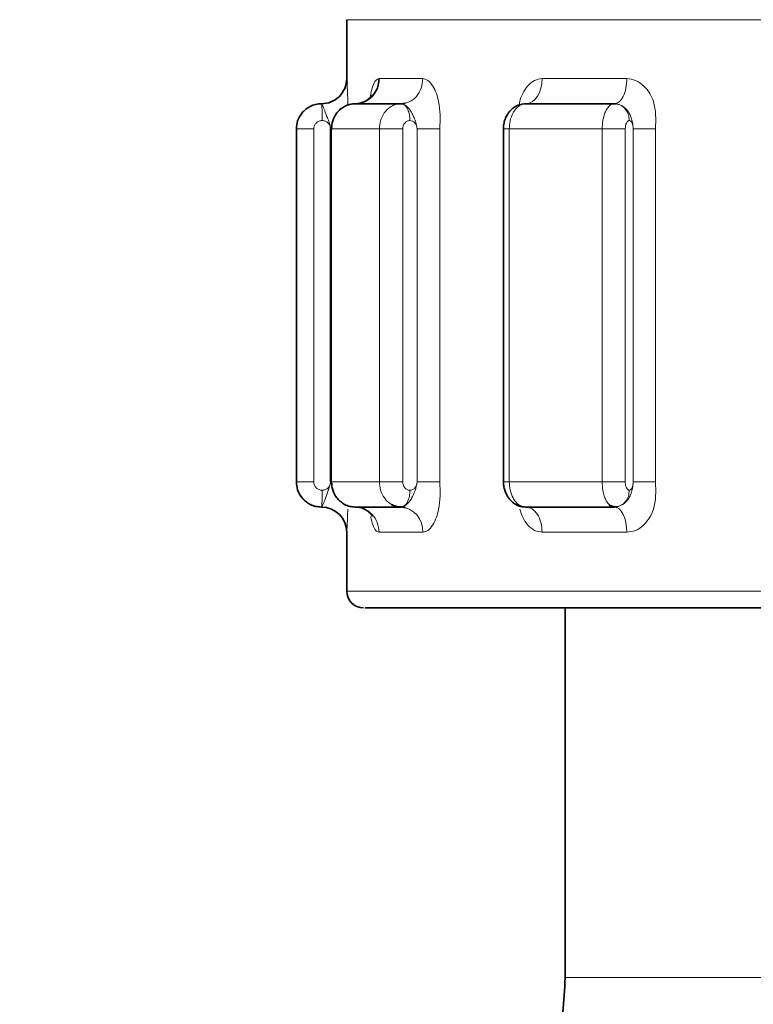
# Model space of a CAD drawing. Units: millimetres. Extents: x 1699 to 10675, y 5494 to 13070.
# Drawn here: x 2880 to 2902, y 6938 to 6967 of the extents above; entities that cross this region are included whole.
import ezdxf

# ---------------------------------------------------------------- set-up
doc = ezdxf.new("R2010")
doc.units = ezdxf.units.MM

msp = doc.modelspace()

# ---------------------------------------------------------------- linework, layer by layer
at = {"color": 7, "linetype": 'Continuous', "lineweight": 35}
for p, q in [((2889.815, 6967.178), (2889.815, 6965.428)), ((2891.43, 6964.678), (2890.07, 6964.678)), ((2897.783, 6964.678), (2895.146, 6964.678)), ((2888.316, 6963.928), (2888.316, 6953.428)), ((2889.332, 6963.931), (2889.332, 6953.425)), ((2894.478, 6963.931), (2894.478, 6953.425)), ((2889.066, 6952.678), (2889.068, 6952.681)), ((2890.07, 6952.678), (2891.43, 6952.678)), ((2891.43, 6952.678), (2891.459, 6952.681)), ((2895.101, 6952.681), (2895.138, 6952.679)), ((2895.106, 6952.681), (2895.146, 6952.678)), ((2895.146, 6952.678), (2897.783, 6952.678)), ((2897.783, 6952.678), (2897.831, 6952.681)), ((2889.815, 6951.928), (2889.815, 6950.178)), ((2896.318, 6949.678), (2896.318, 6938.678))]:
    msp.add_line(p, q, dxfattribs=at)
at = {"color": 8, "linetype": 'Continuous', "lineweight": 18}
for p, q in [((2921.311, 6967.178), (2889.815, 6967.178)), ((2890.776, 6965.428), (2892.078, 6965.428)), ((2895.631, 6965.428), (2898.154, 6965.428)), ((2888.316, 6953.428), (2888.316, 6963.928)), ((2888.833, 6953.428), (2888.833, 6963.928)), ((2889.361, 6963.928), (2890.787, 6963.928)), ((2889.361, 6963.928), (2889.361, 6953.428)), ((2890.787, 6953.428), (2890.787, 6963.928)), ((2891.483, 6953.428), (2891.483, 6963.928)), ((2891.91, 6953.428), (2891.908, 6963.928)), ((2891.908, 6963.928), (2892.588, 6963.928)), ((2892.588, 6963.928), (2892.588, 6953.428)), ((2894.654, 6963.928), (2897.419, 6963.928)), ((2894.654, 6963.928), (2894.654, 6953.428)), ((2897.419, 6953.428), (2897.419, 6963.928)), ((2898.108, 6953.428), (2898.108, 6963.928)), ((2898.342, 6953.428), (2898.342, 6963.928)), ((2898.342, 6963.928), (2899.005, 6963.928)), ((2899.005, 6963.928), (2899.005, 6953.428)), ((2890.787, 6953.428), (2889.361, 6953.428)), ((2897.419, 6953.428), (2894.654, 6953.428)), ((2892.078, 6951.928), (2890.776, 6951.928)), ((2898.154, 6951.928), (2895.631, 6951.928)), ((2889.815, 6950.178), (2922.815, 6950.178))]:
    msp.add_line(p, q, dxfattribs=at)
at = {"color": 8, "linetype": 'Continuous', "lineweight": 18, "flags": 128}
for points in [[(2895.146, 6964.678), (2895.24, 6964.692), (2895.331, 6964.735), (2895.415, 6964.804), (2895.489, 6964.898), (2895.549, 6965.011), (2895.594, 6965.141), (2895.622, 6965.282), (2895.631, 6965.428)], [(2897.783, 6952.678), (2897.856, 6952.664), (2897.925, 6952.621), (2897.989, 6952.552), (2898.046, 6952.458), (2898.092, 6952.345), (2898.126, 6952.215), (2898.147, 6952.074), (2898.154, 6951.928)]]:
    msp.add_lwpolyline(points, dxfattribs=at)
at = {"color": 7, "linetype": 'Continuous', "lineweight": 35}
for centre, radius, start, end in [((2889.065, 6965.428), 0.75, 313.9354, 360), ((2890.047, 6965.407), 0.729, 271.759, 1.6874), ((2889.065, 6965.428), 0.75, 269.9999, 313.9354), ((2889.066, 6951.928), 0.75, 0.0198, 89.9847), ((2890.315, 6950.178), 0.5, 180, 270)]:
    msp.add_arc(centre, radius, start, end, dxfattribs=at)
at = {"color": 8, "linetype": 'Continuous', "lineweight": 18}
msp.add_arc((2891.375, 6951.976), 0.704, 356.1144, 85.4577, dxfattribs=at)
at = {"color": 7, "linetype": 'Continuous', "lineweight": 35}
for points, knots in [([(2880.675, 6921.591), (2880.073, 6921.017), (2878.379, 6919.405), (2875.604, 6917.172), (2872.734, 6915.003), (2870.14, 6913.182), (2867.423, 6911.386), (2864.144, 6909.375), (2860.424, 6907.284), (2856.657, 6905.363), (2853.168, 6903.746), (2850.018, 6902.407), (2846.984, 6901.225), (2843.919, 6900.142), (2840.668, 6899.11), (2837.265, 6898.167), (2833.45, 6897.276), (2829.094, 6896.479), (2823.912, 6895.874), (2818.412, 6895.715), (2813.07, 6896.139), (2808.325, 6897.08), (2804.064, 6898.534), (2800.281, 6900.481), (2796.887, 6902.99), (2793.474, 6906.253), (2790.335, 6910.061), (2787.544, 6914.212), (2785.177, 6918.312), (2782.683, 6923.304), (2780.067, 6929.626), (2777.653, 6937.158), (2776.035, 6943.908), (2774.987, 6949.483), (2774.309, 6953.828), (2773.755, 6958.155), (2773.284, 6962.717), (2772.881, 6967.82), (2772.56, 6973.613), (2772.343, 6980.125), (2772.24, 6986.277), (2772.238, 6990.296), (2772.237, 6991.908)], [0, 0, 0, 0, 0.013457, 0.037847, 0.057236, 0.071217, 0.088498, 0.109013, 0.132194, 0.156047, 0.175938, 0.19303, 0.210185, 0.227467, 0.24446, 0.264143, 0.283326, 0.306417, 0.334322, 0.36609, 0.393736, 0.419507, 0.443525, 0.466413, 0.489697, 0.512746, 0.544579, 0.571372, 0.595639, 0.622854, 0.663236, 0.707637, 0.751418, 0.77533, 0.798811, 0.821857, 0.844977, 0.871794, 0.903092, 0.936796, 0.974643, 1, 1, 1, 1]), ([(2889.816, 6965.428), (2889.817, 6965.42), (2889.819, 6965.408), (2889.823, 6965.322), (2889.824, 6965.293)], [0, 0, 0, 0, 0.666081, 1, 1, 1, 1]), ([(2890.565, 6964.921), (2890.565, 6964.922), (2890.565, 6964.926), (2890.547, 6964.896), (2890.492, 6964.837), (2890.376, 6964.747), (2890.266, 6964.711), (2890.206, 6964.692)], [0, 0, 0, 0, 0.034368, 0.1962, 0.4108, 0.680252, 1, 1, 1, 1]), ([(2889.066, 6964.678), (2889.006, 6964.674), (2888.89, 6964.666), (2888.73, 6964.605), (2888.594, 6964.518), (2888.454, 6964.379), (2888.339, 6964.18), (2888.323, 6964.008), (2888.316, 6963.928)], [0, 0, 0, 0, 0.151752, 0.296015, 0.432667, 0.561753, 0.795922, 1, 1, 1, 1]), ([(2889.068, 6964.675), (2889.067, 6964.676), (2889.066, 6964.678), (2889.066, 6964.678), (2889.066, 6964.678)], [0, 0, 0, 0, 0.501057, 1, 1, 1, 1]), ([(2890.07, 6964.678), (2890.013, 6964.674), (2889.903, 6964.666), (2889.752, 6964.605), (2889.623, 6964.518), (2889.492, 6964.379), (2889.383, 6964.18), (2889.368, 6964.008), (2889.361, 6963.928)], [0, 0, 0, 0, 0.151905, 0.29608, 0.432785, 0.5618, 0.795909, 1, 1, 1, 1]), ([(2890.07, 6964.678), (2890.067, 6964.678), (2890.06, 6964.678), (2890.055, 6964.676), (2890.053, 6964.675)], [0, 0, 0, 0, 0.497839, 1, 1, 1, 1]), ([(2891.459, 6964.675), (2891.454, 6964.676), (2891.444, 6964.678), (2891.435, 6964.678), (2891.43, 6964.678)], [0, 0, 0, 0, 0.498584, 1, 1, 1, 1]), ([(2891.555, 6964.692), (2891.538, 6964.688), (2891.504, 6964.679), (2891.474, 6964.677), (2891.459, 6964.675)], [0, 0, 0, 0, 0.508136, 1, 1, 1, 1]), ([(2895.086, 6964.672), (2895.01, 6964.657), (2894.854, 6964.628), (2894.689, 6964.49), (2894.584, 6964.342), (2894.524, 6964.212), (2894.485, 6964.071), (2894.481, 6963.976), (2894.478, 6963.928)], [0, 0, 0, 0, 0.230901, 0.478286, 0.606863, 0.737117, 0.868368, 1, 1, 1, 1]), ([(2895.146, 6964.678), (2895.139, 6964.678), (2895.125, 6964.678), (2895.112, 6964.676), (2895.106, 6964.675)], [0, 0, 0, 0, 0.498155, 1, 1, 1, 1]), ([(2897.831, 6964.675), (2897.823, 6964.676), (2897.807, 6964.678), (2897.791, 6964.678), (2897.783, 6964.678)], [0, 0, 0, 0, 0.498501, 1, 1, 1, 1]), ([(2897.855, 6964.692), (2897.85, 6964.688), (2897.84, 6964.679), (2897.834, 6964.677), (2897.831, 6964.675)], [0, 0, 0, 0, 0.507484, 1, 1, 1, 1]), ([(2889.066, 6952.678), (2889.006, 6952.682), (2888.891, 6952.69), (2888.731, 6952.751), (2888.595, 6952.837), (2888.455, 6952.976), (2888.339, 6953.175), (2888.323, 6953.348), (2888.316, 6953.428)], [0, 0, 0, 0, 0.151339, 0.295325, 0.431671, 0.560579, 0.795136, 1, 1, 1, 1]), ([(2890.07, 6952.678), (2890.013, 6952.682), (2889.904, 6952.69), (2889.753, 6952.751), (2889.624, 6952.837), (2889.492, 6952.976), (2889.383, 6953.175), (2889.368, 6953.348), (2889.361, 6953.428)], [0, 0, 0, 0, 0.151451, 0.2953621, 0.431717, 0.5606043, 0.7951204, 1, 1, 1, 1]), ([(2894.478, 6953.428), (2894.48, 6953.388), (2894.484, 6953.307), (2894.516, 6953.179), (2894.567, 6953.054), (2894.64, 6952.936), (2894.732, 6952.835), (2894.839, 6952.755), (2894.958, 6952.701), (2895.041, 6952.69), (2895.083, 6952.685)], [0, 0, 0, 0, 0.111974, 0.228613, 0.349555, 0.474418, 0.602271, 0.732972, 0.865655, 1, 1, 1, 1]), ([(2891.43, 6952.678), (2891.379, 6952.682), (2891.279, 6952.689), (2891.188, 6952.735), (2891.143, 6952.757)], [0, 0, 0, 0, 0.512309, 1, 1, 1, 1]), ([(2897.783, 6952.678), (2897.754, 6952.682), (2897.698, 6952.689), (2897.646, 6952.735), (2897.62, 6952.757)], [0, 0, 0, 0, 0.5125511, 1, 1, 1, 1]), ([(2890.046, 6952.681), (2890.113, 6952.677), (2890.238, 6952.669), (2890.392, 6952.598), (2890.493, 6952.519), (2890.547, 6952.457), (2890.57, 6952.419), (2890.575, 6952.41), (2890.574, 6952.412), (2890.574, 6952.412)], [0, 0, 0, 0, 0.267537, 0.502482, 0.692324, 0.833232, 0.926175, 0.990129, 1, 1, 1, 1]), ([(2891.168, 6952.741), (2891.218, 6952.723), (2891.317, 6952.686), (2891.422, 6952.686), (2891.475, 6952.685)], [0, 0, 0, 0, 0.499895, 1, 1, 1, 1]), ([(2891.459, 6952.681), (2891.474, 6952.679), (2891.504, 6952.677), (2891.538, 6952.668), (2891.556, 6952.664)], [0, 0, 0, 0, 0.492404, 1, 1, 1, 1]), ([(2897.634, 6952.737), (2897.67, 6952.72), (2897.743, 6952.686), (2897.819, 6952.685), (2897.857, 6952.685)], [0, 0, 0, 0, 0.5001, 1, 1, 1, 1]), ([(2897.831, 6952.681), (2897.834, 6952.679), (2897.84, 6952.677), (2897.85, 6952.668), (2897.855, 6952.664)], [0, 0, 0, 0, 0.492438, 1, 1, 1, 1]), ([(2890.375, 6949.678), (2890.369, 6949.678), (2890.352, 6949.678), (2890.887, 6949.678), (2891.952, 6949.678), (2893.6, 6949.678), (2895.753, 6949.678), (2898.312, 6949.678), (2901.119, 6949.678), (2904.008, 6949.678), (2905.939, 6949.678), (2906.879, 6949.678)], [0, 0, 0, 0, 0.065313, 0.1749091, 0.2904838, 0.4104176, 0.5326556, 0.6548943, 0.7748264, 0.8903977, 1, 1, 1, 1]), ([(2896.318, 6938.678), (2896.281, 6937.982), (2896.207, 6936.594), (2895.614, 6934.613), (2894.72, 6932.783), (2893.867, 6931.772), (2893.441, 6931.268)], [0, 0, 0, 0, 0.251627, 0.502144, 0.751588, 1, 1, 1, 1])]:
    msp.add_open_spline(points, degree=3, knots=knots, dxfattribs=at)
at = {"color": 8, "linetype": 'Continuous', "lineweight": 18}
for points, knots in [([(2889.066, 6964.678), (2889.164, 6964.689), (2889.361, 6964.712), (2889.608, 6964.885), (2889.782, 6965.133), (2889.805, 6965.33), (2889.816, 6965.428)], [0, 0, 0, 0, 0.250049, 0.499976, 0.749986, 1, 1, 1, 1]), ([(2890.516, 6964.867), (2890.521, 6964.905), (2890.539, 6965.034), (2890.591, 6965.218), (2890.673, 6965.392), (2890.743, 6965.416), (2890.776, 6965.428)], [0, 0, 0, 0, 0.121756, 0.404734, 0.715673, 1, 1, 1, 1]), ([(2891.43, 6964.678), (2891.515, 6964.689), (2891.685, 6964.712), (2891.899, 6964.885), (2892.048, 6965.133), (2892.068, 6965.33), (2892.078, 6965.428)], [0, 0, 0, 0, 0.249955, 0.499979, 0.749977, 1, 1, 1, 1]), ([(2892.078, 6965.428), (2892.129, 6965.416), (2892.236, 6965.391), (2892.378, 6965.219), (2892.486, 6964.996), (2892.605, 6964.58), (2892.596, 6964.209), (2892.588, 6963.928)], [0, 0, 0, 0, 0.149717, 0.312893, 0.460792, 0.592666, 1, 1, 1, 1]), ([(2894.958, 6964.636), (2894.959, 6964.673), (2894.962, 6964.799), (2895.056, 6964.995), (2895.196, 6965.22), (2895.397, 6965.391), (2895.556, 6965.416), (2895.631, 6965.428)], [0, 0, 0, 0, 0.0836643, 0.2880245, 0.5173617, 0.7694893, 1, 1, 1, 1]), ([(2897.783, 6964.678), (2897.832, 6964.689), (2897.929, 6964.712), (2898.052, 6964.885), (2898.137, 6965.133), (2898.149, 6965.33), (2898.154, 6965.428)], [0, 0, 0, 0, 0.249943, 0.500005, 0.749944, 1, 1, 1, 1]), ([(2898.154, 6965.428), (2898.242, 6965.416), (2898.426, 6965.391), (2898.662, 6965.218), (2898.839, 6964.996), (2899.032, 6964.58), (2899.017, 6964.209), (2899.005, 6963.928)], [0, 0, 0, 0, 0.149766, 0.312881, 0.460864, 0.592668, 1, 1, 1, 1]), ([(2889.824, 6965.293), (2889.826, 6965.265), (2889.831, 6965.19), (2889.838, 6964.991), (2889.846, 6964.798), (2889.846, 6964.672), (2889.846, 6964.635)], [0, 0, 0, 0, 0.208433, 0.558936, 0.871132, 1, 1, 1, 1]), ([(2889.333, 6963.928), (2889.324, 6963.993), (2889.306, 6964.108), (2889.239, 6964.252), (2889.196, 6964.374), (2889.159, 6964.473), (2889.128, 6964.554), (2889.101, 6964.615), (2889.079, 6964.658), (2889.071, 6964.669), (2889.068, 6964.675)], [0, 0, 0, 0, 0.193195, 0.343614, 0.468768, 0.583582, 0.692565, 0.797737, 0.899813, 1, 1, 1, 1]), ([(2889.083, 6964.178), (2889.083, 6964.236), (2889.083, 6964.356), (2889.079, 6964.516), (2889.074, 6964.636), (2889.07, 6964.662), (2889.068, 6964.675)], [0, 0, 0, 0, 0.236638, 0.49334, 0.753614, 1, 1, 1, 1]), ([(2891.43, 6964.678), (2891.379, 6964.674), (2891.28, 6964.666), (2891.142, 6964.605), (2891.025, 6964.518), (2890.906, 6964.379), (2890.807, 6964.18), (2890.793, 6964.008), (2890.787, 6963.928)], [0, 0, 0, 0, 0.151775, 0.296069, 0.432632, 0.561711, 0.795947, 1, 1, 1, 1]), ([(2891.695, 6964.178), (2891.692, 6964.236), (2891.686, 6964.356), (2891.633, 6964.516), (2891.555, 6964.636), (2891.49, 6964.662), (2891.459, 6964.675)], [0, 0, 0, 0, 0.236529, 0.493246, 0.753693, 1, 1, 1, 1]), ([(2891.908, 6963.928), (2891.899, 6963.993), (2891.885, 6964.108), (2891.824, 6964.252), (2891.77, 6964.374), (2891.712, 6964.473), (2891.65, 6964.554), (2891.584, 6964.615), (2891.519, 6964.658), (2891.479, 6964.67), (2891.459, 6964.675)], [0, 0, 0, 0, 0.193162, 0.343584, 0.468693, 0.583511, 0.692411, 0.797542, 0.899769, 1, 1, 1, 1]), ([(2895.146, 6964.678), (2895.107, 6964.674), (2895.031, 6964.666), (2894.926, 6964.605), (2894.836, 6964.518), (2894.745, 6964.379), (2894.67, 6964.18), (2894.659, 6964.008), (2894.654, 6963.928)], [0, 0, 0, 0, 0.151773, 0.296022, 0.432723, 0.561726, 0.795931, 1, 1, 1, 1]), ([(2897.783, 6964.678), (2897.754, 6964.674), (2897.698, 6964.666), (2897.62, 6964.605), (2897.553, 6964.518), (2897.486, 6964.379), (2897.43, 6964.18), (2897.422, 6964.008), (2897.419, 6963.928)], [0, 0, 0, 0, 0.151858, 0.296094, 0.432705, 0.561726, 0.795896, 1, 1, 1, 1]), ([(2898.225, 6964.178), (2898.22, 6964.236), (2898.209, 6964.356), (2898.121, 6964.516), (2897.99, 6964.636), (2897.883, 6964.662), (2897.831, 6964.675)], [0, 0, 0, 0, 0.236607, 0.493261, 0.753375, 1, 1, 1, 1]), ([(2898.342, 6963.928), (2898.338, 6963.993), (2898.33, 6964.108), (2898.291, 6964.253), (2898.242, 6964.374), (2898.178, 6964.473), (2898.101, 6964.554), (2898.015, 6964.615), (2897.923, 6964.658), (2897.861, 6964.67), (2897.831, 6964.675)], [0, 0, 0, 0, 0.193175, 0.343475, 0.46868, 0.583512, 0.692421, 0.797526, 0.899731, 1, 1, 1, 1]), ([(2888.316, 6963.928), (2888.324, 6963.928), (2888.34, 6963.928), (2888.461, 6963.928), (2888.633, 6963.928), (2888.766, 6963.928), (2888.833, 6963.928)], [0, 0, 0, 0, 0.250167, 0.500105, 0.750232, 1, 1, 1, 1]), ([(2888.833, 6963.928), (2888.837, 6963.961), (2888.844, 6964.026), (2888.902, 6964.109), (2888.971, 6964.155), (2889.034, 6964.175), (2889.067, 6964.177), (2889.083, 6964.178)], [0, 0, 0, 0, 0.248479, 0.498429, 0.749281, 0.873148, 1, 1, 1, 1]), ([(2889.083, 6964.178), (2889.117, 6964.175), (2889.184, 6964.168), (2889.266, 6964.107), (2889.322, 6964.025), (2889.33, 6963.96), (2889.333, 6963.928)], [0, 0, 0, 0, 0.25331, 0.507976, 0.754727, 1, 1, 1, 1]), ([(2890.787, 6963.928), (2890.827, 6963.928), (2890.908, 6963.928), (2891.096, 6963.928), (2891.301, 6963.928), (2891.423, 6963.928), (2891.483, 6963.928)], [0, 0, 0, 0, 0.249944, 0.500046, 0.749951, 1, 1, 1, 1]), ([(2891.483, 6963.928), (2891.486, 6963.961), (2891.492, 6964.026), (2891.542, 6964.109), (2891.6, 6964.155), (2891.654, 6964.175), (2891.681, 6964.177), (2891.695, 6964.178)], [0, 0, 0, 0, 0.248559, 0.49844, 0.74921, 0.873351, 1, 1, 1, 1]), ([(2891.695, 6964.178), (2891.724, 6964.175), (2891.78, 6964.168), (2891.85, 6964.107), (2891.898, 6964.025), (2891.904, 6963.96), (2891.908, 6963.928)], [0, 0, 0, 0, 0.2535619, 0.5081214, 0.7548584, 1, 1, 1, 1]), ([(2894.654, 6963.928), (2894.61, 6963.928), (2894.521, 6963.928), (2894.47, 6963.928), (2894.482, 6963.928), (2894.484, 6963.928)], [0, 0, 0, 0, 0.461155, 0.922353, 1, 1, 1, 1]), ([(2897.419, 6963.928), (2897.481, 6963.928), (2897.604, 6963.928), (2897.809, 6963.928), (2897.993, 6963.928), (2898.069, 6963.928), (2898.108, 6963.928)], [0, 0, 0, 0, 0.250145, 0.500074, 0.750138, 1, 1, 1, 1]), ([(2898.108, 6963.928), (2898.109, 6963.961), (2898.112, 6964.026), (2898.14, 6964.109), (2898.172, 6964.155), (2898.202, 6964.175), (2898.217, 6964.177), (2898.225, 6964.178)], [0, 0, 0, 0, 0.248582, 0.498457, 0.749434, 0.873627, 1, 1, 1, 1]), ([(2898.225, 6964.178), (2898.241, 6964.175), (2898.272, 6964.168), (2898.31, 6964.108), (2898.337, 6964.025), (2898.341, 6963.96), (2898.342, 6963.928)], [0, 0, 0, 0, 0.25331, 0.507632, 0.753705, 1, 1, 1, 1]), ([(2888.316, 6953.428), (2888.324, 6953.428), (2888.34, 6953.428), (2888.461, 6953.428), (2888.633, 6953.428), (2888.766, 6953.428), (2888.833, 6953.428)], [0, 0, 0, 0, 0.250167, 0.500105, 0.750232, 1, 1, 1, 1]), ([(2889.083, 6953.178), (2889.051, 6953.181), (2888.985, 6953.188), (2888.902, 6953.247), (2888.856, 6953.316), (2888.836, 6953.379), (2888.834, 6953.411), (2888.833, 6953.428)], [0, 0, 0, 0, 0.248453, 0.498555, 0.749272, 0.873368, 1, 1, 1, 1]), ([(2889.068, 6952.681), (2889.072, 6952.687), (2889.079, 6952.699), (2889.107, 6952.752), (2889.141, 6952.832), (2889.191, 6952.971), (2889.276, 6953.171), (2889.316, 6953.34), (2889.337, 6953.428)], [0, 0, 0, 0, 0.104767, 0.217067, 0.361587, 0.484181, 0.732364, 1, 1, 1, 1]), ([(2889.337, 6953.428), (2889.337, 6953.426), (2889.331, 6953.398), (2889.323, 6953.337), (2889.281, 6953.269), (2889.229, 6953.222), (2889.167, 6953.187), (2889.116, 6953.182), (2889.083, 6953.178)], [0, 0, 0, 0, 0.012122, 0.224444, 0.463425, 0.60684, 0.754078, 1, 1, 1, 1]), ([(2891.143, 6952.757), (2891.103, 6952.784), (2891.025, 6952.836), (2890.907, 6952.976), (2890.807, 6953.175), (2890.793, 6953.347), (2890.787, 6953.428)], [0, 0, 0, 0, 0.193497, 0.376545, 0.70923, 1, 1, 1, 1]), ([(2890.787, 6953.428), (2890.827, 6953.428), (2890.908, 6953.428), (2891.096, 6953.428), (2891.301, 6953.428), (2891.423, 6953.428), (2891.483, 6953.428)], [0, 0, 0, 0, 0.249944, 0.500046, 0.749951, 1, 1, 1, 1]), ([(2891.459, 6952.681), (2891.479, 6952.687), (2891.522, 6952.699), (2891.6, 6952.751), (2891.677, 6952.832), (2891.767, 6952.971), (2891.862, 6953.171), (2891.894, 6953.34), (2891.91, 6953.428)], [0, 0, 0, 0, 0.104433, 0.216531, 0.361173, 0.483717, 0.732255, 1, 1, 1, 1]), ([(2891.695, 6953.178), (2891.668, 6953.181), (2891.612, 6953.188), (2891.542, 6953.247), (2891.503, 6953.316), (2891.486, 6953.379), (2891.484, 6953.411), (2891.483, 6953.428)], [0, 0, 0, 0, 0.248334, 0.498269, 0.749127, 0.873318, 1, 1, 1, 1]), ([(2891.91, 6953.428), (2891.91, 6953.426), (2891.906, 6953.398), (2891.899, 6953.337), (2891.863, 6953.269), (2891.819, 6953.222), (2891.767, 6953.187), (2891.723, 6953.182), (2891.695, 6953.178)], [0, 0, 0, 0, 0.012071, 0.22425, 0.463155, 0.606755, 0.753684, 1, 1, 1, 1]), ([(2891.91, 6953.428), (2891.969, 6953.428), (2892.085, 6953.428), (2892.282, 6953.428), (2892.464, 6953.428), (2892.547, 6953.428), (2892.588, 6953.428)], [0, 0, 0, 0, 0.250249, 0.500154, 0.750153, 1, 1, 1, 1]), ([(2892.588, 6953.428), (2892.596, 6953.147), (2892.605, 6952.775), (2892.485, 6952.359), (2892.378, 6952.136), (2892.236, 6951.964), (2892.129, 6951.94), (2892.078, 6951.928)], [0, 0, 0, 0, 0.407646, 0.539807, 0.688104, 0.851128, 1, 1, 1, 1]), ([(2894.484, 6953.428), (2894.482, 6953.428), (2894.47, 6953.428), (2894.521, 6953.428), (2894.61, 6953.428), (2894.654, 6953.428)], [0, 0, 0, 0, 0.077141, 0.538592, 1, 1, 1, 1]), ([(2895.146, 6952.678), (2895.107, 6952.682), (2895.031, 6952.69), (2894.926, 6952.751), (2894.837, 6952.837), (2894.746, 6952.976), (2894.67, 6953.175), (2894.659, 6953.348), (2894.654, 6953.428)], [0, 0, 0, 0, 0.151329, 0.295227, 0.431683, 0.560622, 0.795127, 1, 1, 1, 1]), ([(2897.62, 6952.757), (2897.598, 6952.784), (2897.554, 6952.836), (2897.486, 6952.976), (2897.431, 6953.175), (2897.423, 6953.347), (2897.419, 6953.428)], [0, 0, 0, 0, 0.193563, 0.376512, 0.709211, 1, 1, 1, 1]), ([(2897.419, 6953.428), (2897.481, 6953.428), (2897.604, 6953.428), (2897.809, 6953.428), (2897.993, 6953.428), (2898.069, 6953.428), (2898.108, 6953.428)], [0, 0, 0, 0, 0.250145, 0.500074, 0.750138, 1, 1, 1, 1]), ([(2897.831, 6952.681), (2897.861, 6952.687), (2897.923, 6952.698), (2898.015, 6952.741), (2898.101, 6952.802), (2898.178, 6952.883), (2898.242, 6952.982), (2898.291, 6953.104), (2898.33, 6953.248), (2898.338, 6953.363), (2898.342, 6953.428)], [0, 0, 0, 0, 0.100271, 0.202477, 0.307549, 0.41646, 0.531343, 0.65646, 0.806764, 1, 1, 1, 1]), ([(2898.225, 6953.178), (2898.21, 6953.181), (2898.179, 6953.188), (2898.14, 6953.247), (2898.118, 6953.316), (2898.109, 6953.379), (2898.108, 6953.411), (2898.108, 6953.428)], [0, 0, 0, 0, 0.248391, 0.498508, 0.74916, 0.873299, 1, 1, 1, 1]), ([(2899.005, 6953.428), (2899.017, 6953.147), (2899.032, 6952.775), (2898.838, 6952.359), (2898.661, 6952.136), (2898.424, 6951.964), (2898.242, 6951.94), (2898.154, 6951.928)], [0, 0, 0, 0, 0.407638, 0.539799, 0.688118, 0.851081, 1, 1, 1, 1]), ([(2898.342, 6953.428), (2898.341, 6953.398), (2898.338, 6953.337), (2898.317, 6953.268), (2898.293, 6953.222), (2898.264, 6953.187), (2898.24, 6953.182), (2898.225, 6953.178)], [0, 0, 0, 0, 0.230348, 0.462102, 0.606181, 0.753257, 1, 1, 1, 1]), ([(2898.342, 6953.428), (2898.379, 6953.428), (2898.452, 6953.428), (2898.627, 6953.428), (2898.823, 6953.428), (2898.944, 6953.428), (2899.005, 6953.428)], [0, 0, 0, 0, 0.250102, 0.500076, 0.74995, 1, 1, 1, 1]), ([(2889.083, 6953.178), (2889.083, 6953.119), (2889.083, 6952.997), (2889.079, 6952.837), (2889.074, 6952.719), (2889.07, 6952.693), (2889.068, 6952.681)], [0, 0, 0, 0, 0.241499, 0.500021, 0.758433, 1, 1, 1, 1]), ([(2891.695, 6953.178), (2891.692, 6953.119), (2891.686, 6952.997), (2891.632, 6952.837), (2891.553, 6952.719), (2891.49, 6952.693), (2891.459, 6952.681)], [0, 0, 0, 0, 0.241456, 0.500016, 0.758664, 1, 1, 1, 1]), ([(2898.225, 6953.178), (2898.22, 6953.119), (2898.209, 6952.997), (2898.119, 6952.837), (2897.988, 6952.719), (2897.882, 6952.693), (2897.831, 6952.681)], [0, 0, 0, 0, 0.241422, 0.50003, 0.758658, 1, 1, 1, 1]), ([(2889.846, 6952.611), (2889.843, 6952.53), (2889.839, 6952.358), (2889.829, 6952.137), (2889.819, 6951.964), (2889.817, 6951.94), (2889.816, 6951.928)], [0, 0, 0, 0, 0.223214, 0.473436, 0.748652, 1, 1, 1, 1]), ([(2890.07, 6952.678), (2890.162, 6952.667), (2890.347, 6952.644), (2890.581, 6952.471), (2890.744, 6952.223), (2890.765, 6952.026), (2890.776, 6951.928)], [0, 0, 0, 0, 0.250011, 0.50006, 0.750029, 1, 1, 1, 1]), ([(2895.631, 6951.928), (2895.555, 6951.94), (2895.395, 6951.965), (2895.197, 6952.138), (2895.048, 6952.36), (2894.991, 6952.531), (2894.965, 6952.612)], [0, 0, 0, 0, 0.252633, 0.527912, 0.777535, 1, 1, 1, 1]), ([(2895.146, 6952.678), (2895.209, 6952.667), (2895.337, 6952.644), (2895.497, 6952.471), (2895.61, 6952.223), (2895.624, 6952.026), (2895.631, 6951.928)], [0, 0, 0, 0, 0.249888, 0.499961, 0.750023, 1, 1, 1, 1]), ([(2890.776, 6951.928), (2890.742, 6951.94), (2890.672, 6951.964), (2890.592, 6952.14), (2890.544, 6952.296), (2890.53, 6952.393), (2890.529, 6952.401)], [0, 0, 0, 0, 0.315503, 0.659433, 0.971356, 1, 1, 1, 1]), ([(2896.356, 6938.678), (2896.345, 6938.678), (2896.322, 6938.678), (2897.16, 6938.678), (2898.563, 6938.678), (2900.517, 6938.678), (2902.855, 6938.678), (2905.435, 6938.678), (2908.072, 6938.678), (2910.591, 6938.678), (2912.811, 6938.678), (2914.627, 6938.678), (2915.351, 6938.678), (2915.712, 6938.678)], [0, 0, 0, 0, 0.0909081, 0.1818173, 0.272724, 0.3636345, 0.4545426, 0.5454552, 0.636363, 0.7272747, 0.8181814, 0.9090919, 1, 1, 1, 1])]:
    msp.add_open_spline(points, degree=3, knots=knots, dxfattribs=at)

doc.saveas('drawing.dxf')
